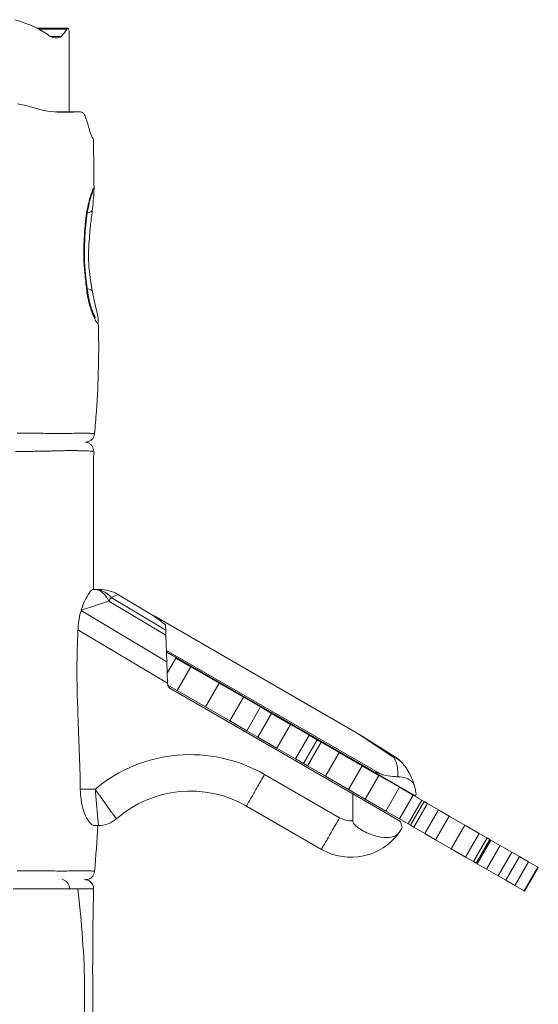
# Model space of a CAD drawing. Extents: x -48721 to -31920, y 17749 to 29629.
# Drawn here: x -42991 to -42630, y 24631 to 25317 of the extents above; entities that cross this region are included whole.
import ezdxf

# ---------------------------------------------------------------- set-up
doc = ezdxf.new("R2010")
doc.units = 0
doc.header["$MEASUREMENT"] = 0
doc.layers.add('外形線', color=7, linetype='CONTINUOUS', lineweight=18)

msp = doc.modelspace()

# ---------------------------------------------------------------- linework, layer by layer
at = {"layer": '外形線', "extrusion": (0, 1, 0)}
for p, q in [((-42978.78, 25310.556), (-42957.357, 25310.556)), ((-42977.798, 25310.049), (-42958.17, 25310.049)), ((-42956.533, 25252.304), (-42956.533, 25307.191)), ((-42969.645, 25304.927), (-42962.086, 25304.927)), ((-42966.001, 25252.304), (-42948.7, 25252.304)), ((-42965.986, 25252.303), (-42948.774, 25252.303)), ((-42963.956, 25252.232), (-42963.191, 25252.232)), ((-42940.014, 24919.748), (-42939.022, 24919.748)), ((-42939.022, 24919.748), (-42935.426, 24919.748)), ((-42922.402, 24916.156), (-42927.221, 24914.123)), ((-42928.805, 24911.468), (-42948.129, 24905.292)), ((-42928.805, 24911.468), (-42927.221, 24914.123)), ((-42928.805, 24911.468), (-42889.09, 24887.768)), ((-42889.219, 24891.446), (-42927.221, 24914.123)), ((-42920.946, 24915.297), (-42897.287, 24901.178)), ((-42888.447, 24869.348), (-42948.213, 24905.013)), ((-42897.318, 24901.266), (-42754.774, 24818.968)), ((-42897.318, 24901.266), (-42897.172, 24900.845)), ((-42950.394, 24891.63), (-42887.923, 24854.351)), ((-42889.219, 24891.446), (-42889.341, 24894.937)), ((-42889.219, 24891.446), (-42889.09, 24887.768)), ((-42888.447, 24869.348), (-42889.09, 24887.768)), ((-42888.723, 24877.24), (-42739.699, 24791.201)), ((-42888.693, 24876.388), (-42888.578, 24876.056)), ((-42743.742, 24792.435), (-42888.578, 24876.056)), ((-42888.447, 24869.348), (-42887.923, 24854.351)), ((-42888.171, 24861.435), (-42882.168, 24871.832)), ((-42882.168, 24871.832), (-42871.784, 24865.836)), ((-42881.309, 24849.339), (-42871.784, 24865.836)), ((-42852.073, 24854.456), (-42871.784, 24865.836)), ((-42887.923, 24854.351), (-42887.896, 24853.555)), ((-42861.598, 24837.958), (-42852.073, 24854.456)), ((-42835.03, 24844.616), (-42852.073, 24854.456)), ((-42887.849, 24853.114), (-42881.309, 24849.339)), ((-42886.31, 24850.917), (-42758.98, 24777.403)), ((-42861.598, 24837.958), (-42881.309, 24849.339)), ((-42844.555, 24828.119), (-42835.03, 24844.616)), ((-42823.307, 24837.848), (-42835.03, 24844.616)), ((-42844.555, 24828.119), (-42861.598, 24837.958)), ((-42832.832, 24821.35), (-42823.307, 24837.848)), ((-42825.074, 24816.871), (-42815.549, 24833.369)), ((-42815.549, 24833.369), (-42823.307, 24837.848)), ((-42815.549, 24833.369), (-42802.354, 24825.751)), ((-42832.832, 24821.35), (-42844.555, 24828.119)), ((-42825.074, 24816.871), (-42832.832, 24821.35)), ((-42811.879, 24809.253), (-42802.354, 24825.751)), ((-42802.354, 24825.751), (-42789.268, 24818.196)), ((-42825.074, 24816.871), (-42811.879, 24809.253)), ((-42798.793, 24801.698), (-42789.268, 24818.196)), ((-42793.272, 24798.51), (-42783.747, 24815.008)), ((-42790.554, 24796.941), (-42781.029, 24813.439)), ((-42789.268, 24818.196), (-42783.747, 24815.008)), ((-42781.029, 24813.439), (-42783.747, 24815.008)), ((-42768.319, 24806.101), (-42781.029, 24813.439)), ((-42730.206, 24802.516), (-42754.774, 24818.968)), ((-42754.189, 24818.616), (-42729.168, 24802.949)), ((-42811.879, 24809.253), (-42798.793, 24801.698)), ((-42777.844, 24789.603), (-42768.319, 24806.101)), ((-42752.451, 24796.939), (-42768.319, 24806.101)), ((-42798.793, 24801.698), (-42793.272, 24798.51)), ((-42790.554, 24796.941), (-42793.272, 24798.51)), ((-42777.844, 24789.603), (-42790.554, 24796.941)), ((-42761.976, 24780.442), (-42752.451, 24796.939)), ((-42752.451, 24796.939), (-42740.739, 24790.177)), ((-42743.742, 24792.435), (-42715.288, 24776.007)), ((-42768.113, 24760.679), (-42820.4, 24790.866)), ((-42761.976, 24780.442), (-42777.844, 24789.603)), ((-42750.264, 24773.679), (-42740.739, 24790.177)), ((-42740.739, 24790.177), (-42726.396, 24781.896)), ((-42938.406, 24780.715), (-42948.749, 24780.715)), ((-42761.976, 24780.442), (-42750.264, 24773.679)), ((-42735.921, 24765.399), (-42726.396, 24781.896)), ((-42726.396, 24781.896), (-42716.99, 24776.466)), ((-42758.98, 24758.586), (-42758.98, 24777.403)), ((-42725.606, 24758.134), (-42758.98, 24777.403)), ((-42750.264, 24773.679), (-42735.921, 24765.399)), ((-42726.515, 24759.968), (-42716.99, 24776.466)), ((-42720.412, 24756.444), (-42710.887, 24772.942)), ((-42718.731, 24755.474), (-42709.206, 24771.972)), ((-42716.99, 24776.466), (-42710.887, 24772.942)), ((-42715.288, 24776.007), (-42714.811, 24776.832)), ((-42710.887, 24772.942), (-42709.206, 24771.972)), ((-42706.855, 24770.615), (-42709.206, 24771.972)), ((-42833.07, 24768.852), (-42780.827, 24738.689)), ((-42735.921, 24765.399), (-42726.515, 24759.968)), ((-42716.38, 24754.117), (-42706.855, 24770.615)), ((-42708.645, 24749.651), (-42699.12, 24766.149)), ((-42699.12, 24766.149), (-42706.855, 24770.615)), ((-42691.72, 24761.876), (-42699.12, 24766.149)), ((-42726.515, 24759.968), (-42720.412, 24756.444)), ((-42724.444, 24753.797), (-42725.606, 24758.134)), ((-42701.245, 24745.378), (-42691.72, 24761.876)), ((-42691.72, 24761.876), (-42680.865, 24755.609)), ((-42938.98, 24755.315), (-42936.073, 24755.315)), ((-42720.412, 24756.444), (-42718.731, 24755.474)), ((-42716.38, 24754.117), (-42718.731, 24755.474)), ((-42708.645, 24749.651), (-42716.38, 24754.117)), ((-42690.39, 24739.111), (-42680.865, 24755.609)), ((-42680.865, 24755.609), (-42670.831, 24749.816)), ((-42701.245, 24745.378), (-42708.645, 24749.651)), ((-42701.245, 24745.378), (-42690.39, 24739.111)), ((-42680.356, 24733.318), (-42670.831, 24749.816)), ((-42674.89, 24730.162), (-42665.365, 24746.66)), ((-42673.01, 24729.077), (-42663.485, 24745.575)), ((-42672.258, 24728.643), (-42662.733, 24745.14)), ((-42670.831, 24749.816), (-42665.365, 24746.66)), ((-42666.154, 24747.116), (-42665.721, 24746.865)), ((-42665.365, 24746.66), (-42663.485, 24745.575)), ((-42656.174, 24741.354), (-42662.733, 24745.14)), ((-42690.39, 24739.111), (-42680.356, 24733.318)), ((-42665.699, 24724.856), (-42656.174, 24741.354)), ((-42656.174, 24741.354), (-42648.25, 24736.779)), ((-42680.356, 24733.318), (-42674.89, 24730.162)), ((-42675.679, 24730.618), (-42675.246, 24730.368)), ((-42657.775, 24720.281), (-42648.25, 24736.779)), ((-42652.299, 24717.119), (-42642.774, 24733.617)), ((-42648.25, 24736.779), (-42642.774, 24733.617)), ((-42636.444, 24729.963), (-42642.774, 24733.617)), ((-42674.89, 24730.162), (-42673.01, 24729.077)), ((-42665.699, 24724.856), (-42672.258, 24728.643)), ((-42665.699, 24724.856), (-42657.775, 24720.281)), ((-42645.969, 24713.465), (-42636.444, 24729.963)), ((-42639.634, 24709.807), (-42630.109, 24726.305)), ((-42639.227, 24709.572), (-42629.702, 24726.07)), ((-42636.444, 24729.963), (-42630.109, 24726.305)), ((-42630.109, 24726.305), (-42629.702, 24726.07)), ((-42657.775, 24720.281), (-42652.299, 24717.119)), ((-42645.969, 24713.465), (-42652.299, 24717.119)), ((-42645.969, 24713.465), (-42639.634, 24709.807)), ((-42639.634, 24709.807), (-42639.227, 24709.572))]:
    msp.add_line(p, q, dxfattribs=at)
at = {"layer": '外形線'}
for centre, radius, start, end in [((-42884.723, 24853.666), 3.175, 182, 240), ((-42764.299, 24802.47), 19.05, 57.947166, 60), ((-42872.094, 24700.823), 103.827, 60.139954, 129.693263), ((-42936.073, 24774.365), 19.05, 270, 311.022021), ((-42760.171, 24774.367), 41.226, 239.931809, 324.49661)]:
    msp.add_arc(centre, radius, start, end, dxfattribs=at)
at = {"layer": '外形線', "extrusion": (1e-16, 0, -1)}
for centre, radius, start, end in [((42739.278, 24786.803), 19.05, 122.052834, 137.236101), ((42872.094, 24700.823), 78.427, 48.977979, 119.840542), ((42760.171, 24774.367), 15.826, 265.684604, 300.122912)]:
    msp.add_arc(centre, radius, start, end, dxfattribs=at)
at = {"layer": '外形線'}
for centre, major_axis, ratio, start_param, end_param in [((-43028.263, 25282.946), (71.73, 0), 0.5316958, 0.6142514, 1.0792887), ((-42939.022, 24894.348), (0, 25.4), 0.7402823, -0.6784535, 0), ((-42961.458, 24711.247), (0, 6.351), 0.8097904, 4.7024634, 6.2831853)]:
    msp.add_ellipse(centre, major_axis=major_axis, ratio=ratio, start_param=start_param, end_param=end_param, dxfattribs=at)
at = {"layer": '外形線', "extrusion": (1e-16, 0, -1)}
for centre, major_axis, ratio, start_param, end_param in [((-43028.263, 25316.326), (71.73, 0), 0.4119193, 0.2140568, 0.3960582), ((-42946.582, 25197.423), (-5.944, 2.237), 0.9011927, 2.7513587, 3.1415902), ((-42946.582, 25185.318), (-6.312, 0.696), 0.5827102, 3.1415964, 4.2190115), ((-42946.578, 25185.323), (-6.303, 0.701), 0.5841379, 4.2912718, 4.2912881), ((-42946.582, 25125.957), (-6.241, -1.175), 0.4597037, 2.1028448, 3.1415925), ((-42946.609, 25126.027), (-6.272, -1.085), 0.4596643, 3.1348122, 3.1348182), ((-42946.582, 25112.306), (5.982, 2.131), 0.6391609, 0.000012, 0.4571445), ((-42939.022, 24894.348), (0, 25.4), 0.5444605, 0, 0.8311826), ((-42739.278, 24786.803), (10.11, 16.146), 0.1112398, -0.3117185, 0), ((-42739.278, 24786.803), (13.986, 12.935), 0.6794043, -0.428361, 0)]:
    msp.add_ellipse(centre, major_axis=major_axis, ratio=ratio, start_param=start_param, end_param=end_param, dxfattribs=at)
at = {"layer": '外形線'}
for points, knots in [([(-42956.657, 25309.385), (-42956.785, 25310.176), (-42957.028, 25310.556), (-42957.578, 25310.556), (-42957.852, 25310.391), (-42958.17, 25310.049)], [0.88906571, 0.88906571, 0.88906571, 0.88906571, 1.14642918, 1.14642918, 1.31876422, 1.31876422, 1.31876422, 1.31876422]), ([(-42962.086, 25304.927), (-42963.057, 25304.239), (-42964.192, 25303.936), (-42966.641, 25303.936), (-42968.087, 25304.273), (-42969.645, 25304.927)], [1.18744512, 1.18744512, 1.18744512, 1.18744512, 1.47873793, 1.47873793, 1.78875888, 1.78875888, 1.78875888, 1.78875888]), ([(-42948.774, 25252.303), (-42950.577, 25252.289), (-42952.703, 25252.275), (-42957.753, 25252.25), (-42960.317, 25252.241), (-42963.191, 25252.232)], [-0.96486644, -0.96486644, -0.96486644, -0.96486644, -0.52919766, -0.52919766, -0.08086732, -0.08086732, -0.08086732, -0.08086732]), ([(-42945.454, 25249.6), (-42945.829, 25250.45), (-42946.274, 25251.105), (-42947.375, 25252.078), (-42948.044, 25252.321), (-42948.774, 25252.303)], [-0.36836749, -0.36836749, -0.36836749, -0.36836749, -0.19837244, -0.19837244, -0.00178531, -0.00178531, -0.00178531, -0.00178531]), ([(-42942.676, 25240.783), (-42943.057, 25242.251), (-42943.474, 25243.72), (-42944.39, 25246.65), (-42944.897, 25248.131), (-42945.454, 25249.6)], [-0.582447, -0.582447, -0.582447, -0.582447, -0.31989069, -0.31989069, -0.05160254, -0.05160254, -0.05160254, -0.05160254]), ([(-42939.916, 25233.613), (-42940.178, 25233.963), (-42940.581, 25234.758), (-42941.553, 25237.178), (-42942.116, 25238.803), (-42942.676, 25240.783)], [-0.74180492, -0.74180492, -0.74180492, -0.74180492, -0.37303819, -0.37303819, 0, 0, 0, 0]), ([(-42940.318, 25197.392), (-42940.207, 25197.67), (-42940.102, 25197.922), (-42939.909, 25198.365), (-42939.822, 25198.554), (-42939.664, 25198.866), (-42939.594, 25198.988), (-42939.502, 25199.117), (-42939.474, 25199.151), (-42939.421, 25199.199), (-42939.397, 25199.213), (-42939.289, 25199.235), (-42939.24, 25199.091), (-42939.219, 25198.715), (-42939.217, 25198.645), (-42939.216, 25198.569)], [0.089538208, 0.089538208, 0.089538208, 0.089538208, 0.091691154, 0.091691154, 0.0938441, 0.0938441, 0.095997046, 0.095997046, 0.097073519, 0.097073519, 0.098149992, 0.098149992, 0.102455885, 0.102455885, 0.103318614, 0.103318614, 0.103318614, 0.103318614]), ([(-42939.216, 25198.569), (-42939.199, 25197.228), (-42939.316, 25195.833), (-42939.612, 25191.744), (-42939.817, 25189.128), (-42940.136, 25185.872), (-42940.2, 25185.247), (-42940.269, 25184.622)], [0, 0, 0, 0, 0.8297902, 0.8297902, 1.7976366, 1.7976366, 2.0260834, 2.0260834, 2.0260834, 2.0260834]), ([(-42940.638, 25195.186), (-42940.848, 25194.629), (-42941.124, 25193.827), (-42941.779, 25191.732), (-42942.175, 25190.342), (-42943.053, 25186.775), (-42943.527, 25184.427), (-42944.346, 25179.234), (-42944.683, 25176.335), (-42945.411, 25168.361), (-42945.71, 25163.195), (-42945.882, 25155.547), (-42945.896, 25153.076), (-42945.648, 25143.113), (-42944.79, 25135.625), (-42943.449, 25125.886), (-42943.023, 25123.408), (-42941.95, 25118.659), (-42941.282, 25116.352), (-42940.599, 25114.437)], [0, 0, 0, 0, 0.5031487, 0.5031487, 1.1256017, 1.1256017, 1.944919, 1.944919, 2.8500759, 2.8500759, 4.4174289, 4.4174289, 5.1590085, 5.1590085, 7.4075389, 7.4075389, 8.1902168, 8.1902168, 9.0306507, 9.0306507, 9.0306507, 9.0306507]), ([(-42940.339, 25195.931), (-42940.339, 25195.931), (-42940.342, 25195.925), (-42940.365, 25195.872), (-42940.41, 25195.768), (-42940.515, 25195.507), (-42940.574, 25195.357), (-42940.638, 25195.186)], [0.69093414, 0.69093414, 0.69093414, 0.69093414, 0.73902291, 0.73902291, 0.90890824, 0.90890824, 1.05782428, 1.05782428, 1.05782428, 1.05782428]), ([(-42940.269, 25184.622), (-42940.654, 25181.128), (-42941.251, 25177.814), (-42941.929, 25170.698), (-42942.195, 25167.339), (-42942.813, 25159.662), (-42943.135, 25155.168), (-42942.994, 25145.398), (-42942.362, 25140.18), (-42941.27, 25132.458), (-42940.826, 25129.713), (-42940.341, 25127.131)], [0.0000159, 0.0000159, 0.0000159, 0.0000159, 1.2750555, 1.2750555, 2.3197564, 2.3197564, 3.6748289, 3.6748289, 5.2511487, 5.2511487, 6.1465828, 6.1465828, 6.1465828, 6.1465828]), ([(-42940.341, 25127.131), (-42939.443, 25122.361), (-42938.4, 25118.159), (-42936.869, 25111.244), (-42936.303, 25108.543), (-42936.221, 25105.983)], [0, 0, 0, 0, 1.6516102, 1.6516102, 3.0549843, 3.0549843, 3.0549843, 3.0549843]), ([(-42940.599, 25114.437), (-42940.208, 25113.337), (-42939.811, 25112.318), (-42939.117, 25110.69), (-42938.808, 25110.03), (-42938.416, 25109.276), (-42938.287, 25109.057), (-42938.24, 25108.985), (-42938.236, 25108.979), (-42938.236, 25108.979)], [0.0000066, 0.0000066, 0.0000066, 0.0000066, 0.4739656, 0.4739656, 0.8824456, 0.8824456, 1.1420543, 1.1420543, 1.1845291, 1.1845291, 1.1845291, 1.1845291]), ([(-42936.221, 25105.983), (-42935.565, 25085.277), (-42936.124, 25064.489), (-42937.953, 25038.594), (-42938.373, 25033.372), (-42938.83, 25028.161)], [0, 0, 0, 0, 6.218209, 6.218209, 7.7905695, 7.7905695, 7.7905695, 7.7905695]), ([(-42986.221, 25028.562), (-42985.934, 25028.559), (-42985.647, 25028.557), (-42985.362, 25028.555), (-42984.36, 25028.547), (-42983.371, 25028.539), (-42982.395, 25028.531)], [0.2984934984, 0.2984934984, 0.2984934984, 0.2984934984, 0.2994676974, 0.2994676974, 0.2994676974, 0.3028906051, 0.3028906051, 0.3028906051, 0.3028906051]), ([(-42982.395, 25028.531), (-42980.937, 25028.519), (-42979.508, 25028.507), (-42978.109, 25028.495), (-42975.773, 25028.476), (-42973.518, 25028.458), (-42971.345, 25028.442)], [0.302890605, 0.302890605, 0.302890605, 0.302890605, 0.308005571, 0.308005571, 0.308005571, 0.316543445, 0.316543445, 0.316543445, 0.316543445]), ([(-42971.345, 25028.442), (-42969.172, 25028.426), (-42967.081, 25028.412), (-42965.076, 25028.404), (-42964.574, 25028.402), (-42964.078, 25028.401), (-42963.587, 25028.399)], [0.316543445, 0.316543445, 0.316543445, 0.316543445, 0.325081318, 0.325081318, 0.325081318, 0.327215786, 0.327215786, 0.327215786, 0.327215786]), ([(-42959.358, 25028.4), (-42958.576, 25028.402), (-42957.817, 25028.407), (-42957.081, 25028.415), (-42956.135, 25028.424), (-42955.227, 25028.437), (-42954.357, 25028.452), (-42953.617, 25028.465), (-42952.904, 25028.48), (-42952.217, 25028.494)], [0.333619192, 0.333619192, 0.333619192, 0.333619192, 0.337352326, 0.337352326, 0.337352326, 0.342157065, 0.342157065, 0.342157065, 0.346244764, 0.346244764, 0.346244764, 0.346244764]), ([(-42938.83, 25028.161), (-42938.89, 25027.477), (-42939.064, 25026.795), (-42939.616, 25025.537), (-42940.001, 25024.944), (-42940.928, 25023.928), (-42941.483, 25023.49), (-42942.687, 25022.824), (-42943.353, 25022.588), (-42944.365, 25022.405), (-42944.707, 25022.372), (-42945.069, 25022.366), (-42945.09, 25022.365), (-42945.116, 25022.365), (-42945.119, 25022.365), (-42945.123, 25022.365)], [0, 0, 0, 0, 0.2057726, 0.2057726, 0.41222788, 0.41222788, 0.61865846, 0.61865846, 0.82508988, 0.82508988, 0.92730496, 0.92730496, 0.93375801, 0.93375801, 0.93488101, 0.93488101, 0.93488101, 0.93488101]), ([(-42945.123, 25022.365), (-42945.055, 25022.358), (-42944.988, 25022.35), (-42944.645, 25022.304), (-42944.371, 25022.249), (-42943.438, 25021.995), (-42942.796, 25021.702), (-42941.654, 25020.934), (-42941.139, 25020.45), (-42940.304, 25019.358), (-42939.972, 25018.735), (-42939.525, 25017.413), (-42939.41, 25016.694), (-42939.417, 25015.986)], [0.06448554, 0.06448554, 0.06448554, 0.06448554, 0.08492491, 0.08492491, 0.16835064, 0.16835064, 0.37476597, 0.37476597, 0.58117767, 0.58117767, 0.78736401, 0.78736401, 0.99980331, 0.99980331, 0.99980331, 0.99980331]), ([(-42958.189, 25016.409), (-42958.837, 25016.403), (-42959.5, 25016.395), (-42960.179, 25016.384), (-42960.937, 25016.372), (-42961.715, 25016.357), (-42962.513, 25016.338)], [0.2005554803, 0.2005554803, 0.2005554803, 0.2005554803, 0.2037250747, 0.2037250747, 0.2037250747, 0.2072695941, 0.2072695941, 0.2072695941, 0.2072695941]), ([(-42940.839, 25016.083), (-42941.085, 25016.095), (-42941.366, 25016.108), (-42941.678, 25016.121), (-42942.303, 25016.148), (-42943.051, 25016.176), (-42943.922, 25016.205)], [0.157224681, 0.157224681, 0.157224681, 0.157224681, 0.16145199, 0.16145199, 0.16145199, 0.169906607, 0.169906607, 0.169906607, 0.169906607]), ([(-42940.014, 24919.748), (-42940.565, 24919.748), (-42941.533, 24918.743), (-42943.502, 24915.918), (-42944.541, 24914.15), (-42946.473, 24910.03), (-42947.364, 24907.813), (-42948.129, 24905.292)], [0, 0, 0, 0, 0.6165875, 0.6165875, 1.1302457, 1.1302457, 1.5616614, 1.5616614, 1.5616614, 1.5616614]), ([(-42922.514, 24916.222), (-42924.479, 24917.382), (-42926.591, 24918.272), (-42930.938, 24919.447), (-42933.148, 24919.743), (-42935.388, 24919.748), (-42935.407, 24919.748), (-42935.426, 24919.748)], [0, 0, 0, 0, 0.26956376, 0.26956376, 0.53193296, 0.53193296, 0.5341659, 0.5341659, 0.5341659, 0.5341659]), ([(-42922.402, 24916.156), (-42922.426, 24916.17), (-42922.449, 24916.184), (-42922.487, 24916.206), (-42922.5, 24916.214), (-42922.514, 24916.222)], [0, 0, 0, 0, 0.0032955788, 0.0032955788, 0.005152661, 0.005152661, 0.005152661, 0.005152661]), ([(-42948.213, 24905.013), (-42948.408, 24904.365), (-42948.594, 24903.693), (-42949.466, 24900.237), (-42949.961, 24897.239), (-42950.3, 24893.308), (-42950.355, 24892.47), (-42950.394, 24891.63)], [0.26478308, 0.26478308, 0.26478308, 0.26478308, 0.35682874, 0.35682874, 0.72387726, 0.72387726, 0.82289937, 0.82289937, 0.82289937, 0.82289937]), ([(-42897.172, 24900.845), (-42897.164, 24900.839), (-42897.155, 24900.833), (-42896.108, 24900.094), (-42895.007, 24899.3), (-42892.716, 24897.633), (-42891.527, 24896.759), (-42889.991, 24895.625), (-42889.674, 24895.391), (-42889.356, 24895.156)], [2.33310563, 2.33310563, 2.33310563, 2.33310563, 2.33460836, 2.33460836, 2.52279077, 2.52279077, 2.71097318, 2.71097318, 2.75936529, 2.75936529, 2.75936529, 2.75936529]), ([(-42950.394, 24891.63), (-42951.299, 24872.338), (-42951.391, 24858.74), (-42949.792, 24814.855), (-42949.02, 24800.071), (-42948.749, 24780.715)], [0.6359493, 0.6359493, 0.6359493, 0.6359493, 3.3560524, 3.3560524, 5.0687328, 5.0687328, 5.0687328, 5.0687328]), ([(-42730.206, 24802.516), (-42729.802, 24801.818), (-42729.443, 24801.071), (-42728.709, 24799.216), (-42728.366, 24798.067), (-42727.757, 24795.161), (-42727.553, 24793.333), (-42727.507, 24790.664), (-42727.515, 24789.979), (-42727.542, 24789.273)], [1.71375951, 1.71375951, 1.71375951, 1.71375951, 1.83153925, 1.83153925, 1.98665378, 1.98665378, 2.19188531, 2.19188531, 2.26020826, 2.26020826, 2.26020826, 2.26020826]), ([(-42715.907, 24782.672), (-42716.105, 24783.419), (-42716.323, 24784.152), (-42717.373, 24787.365), (-42718.407, 24789.706), (-42720.526, 24793.534), (-42721.536, 24795.086), (-42723.467, 24797.66), (-42724.352, 24798.721), (-42725.292, 24799.738)], [-2.2512806, -2.2512806, -2.2512806, -2.2512806, -2.19188531, -2.19188531, -1.98665378, -1.98665378, -1.83153925, -1.83153925, -1.71375951, -1.71375951, -1.71375951, -1.71375951]), ([(-42739.699, 24791.201), (-42739.985, 24791.301), (-42740.267, 24791.398), (-42740.934, 24791.624), (-42741.367, 24791.767), (-42742.236, 24792.047), (-42742.672, 24792.186), (-42743.159, 24792.33), (-42743.255, 24792.358), (-42743.448, 24792.41), (-42743.544, 24792.436), (-42743.661, 24792.451), (-42743.693, 24792.455), (-42743.723, 24792.448), (-42743.728, 24792.446), (-42743.736, 24792.441), (-42743.739, 24792.438), (-42743.742, 24792.435)], [0.40182527, 0.40182527, 0.40182527, 0.40182527, 0.43635371, 0.43635371, 0.48553385, 0.48553385, 0.53471399, 0.53471399, 0.54546858, 0.54546858, 0.55622318, 0.55622318, 0.55940255, 0.55940255, 0.55994632, 0.55994632, 0.56044251, 0.56044251, 0.56044251, 0.56044251]), ([(-42833.07, 24768.852), (-42833.068, 24768.851), (-42832.737, 24769.423), (-42831.466, 24771.628), (-42830.527, 24773.26), (-42828.183, 24777.335), (-42826.778, 24779.778), (-42823.715, 24785.103), (-42822.058, 24787.984), (-42820.4, 24790.866)], [0, 0, 0, 0, 0.3926991, 0.3926991, 0.7853982, 0.7853982, 1.1780973, 1.1780973, 1.5707964, 1.5707964, 1.5707964, 1.5707964]), ([(-42727.542, 24789.273), (-42728.664, 24789.295), (-42729.807, 24789.347), (-42733.173, 24789.624), (-42735.421, 24789.964), (-42738.312, 24790.742), (-42739.01, 24790.957), (-42739.699, 24791.201)], [7.81842562, 7.81842562, 7.81842562, 7.81842562, 7.95870012, 7.95870012, 8.22875313, 8.22875313, 8.31573152, 8.31573152, 8.31573152, 8.31573152]), ([(-42727.542, 24789.273), (-42725.379, 24789.231), (-42723.373, 24788.846), (-42720.124, 24787.631), (-42718.845, 24786.862), (-42716.894, 24784.995), (-42716.235, 24783.91), (-42715.907, 24782.672)], [0, 0, 0, 0, 0.28380662, 0.28380662, 0.53590807, 0.53590807, 0.78775359, 0.78775359, 0.78775359, 0.78775359]), ([(-42948.749, 24780.715), (-42948.714, 24778.241), (-42948.525, 24775.778), (-42947.792, 24770.593), (-42947.2, 24767.968), (-42945.639, 24763.042), (-42944.641, 24760.857), (-42942.382, 24757.32), (-42941.128, 24756.081), (-42939.659, 24755.402), (-42939.307, 24755.315), (-42938.98, 24755.315)], [2.0536438, 2.0536438, 2.0536438, 2.0536438, 2.3809402, 2.3809402, 2.7676123, 2.7676123, 3.1976801, 3.1976801, 3.6701292, 3.6701292, 3.8294832, 3.8294832, 3.8294832, 3.8294832]), ([(-42938.406, 24780.715), (-42938.066, 24776.954), (-42937.722, 24773.175), (-42937.186, 24767.322), (-42936.975, 24765.027), (-42936.792, 24763.049)], [-0.00075944, -0.00075944, -0.00075944, -0.00075944, 0.11732848, 0.11732848, 0.20104216, 0.20104216, 0.20104216, 0.20104216]), ([(-42928.168, 24766.239), (-42929.335, 24767.844), (-42930.682, 24769.712), (-42934.088, 24774.497), (-42936.264, 24777.604), (-42938.406, 24780.715)], [-0.20104216, -0.20104216, -0.20104216, -0.20104216, -0.11732848, -0.11732848, 0.00075944, 0.00075944, 0.00075944, 0.00075944]), ([(-42715.907, 24782.672), (-42715.75, 24782.078), (-42715.614, 24781.511), (-42715.225, 24779.737), (-42715.057, 24778.69), (-42714.852, 24777.234), (-42714.811, 24776.832), (-42714.811, 24776.832)], [3.62078382, 3.62078382, 3.62078382, 3.62078382, 3.73611374, 3.73611374, 4.00626984, 4.00626984, 4.27642593, 4.27642593, 4.27642593, 4.27642593]), ([(-42923.569, 24759.993), (-42923.569, 24759.993), (-42923.65, 24760.101), (-42924.102, 24760.708), (-42924.649, 24761.443), (-42926.157, 24763.485), (-42927.092, 24764.759), (-42928.168, 24766.239)], [-0.40284376, -0.40284376, -0.40284376, -0.40284376, -0.35845498, -0.35845498, -0.27823592, -0.27823592, -0.20104216, -0.20104216, -0.20104216, -0.20104216]), ([(-42936.792, 24763.049), (-42936.623, 24761.225), (-42936.477, 24759.649), (-42936.241, 24757.118), (-42936.156, 24756.205), (-42936.085, 24755.45), (-42936.073, 24755.315), (-42936.073, 24755.315)], [0.20104216, 0.20104216, 0.20104216, 0.20104216, 0.27823592, 0.27823592, 0.35845498, 0.35845498, 0.40284376, 0.40284376, 0.40284376, 0.40284376]), ([(-42780.827, 24738.689), (-42780.825, 24738.689), (-42780.494, 24739.26), (-42779.219, 24741.463), (-42778.277, 24743.093), (-42775.924, 24747.164), (-42774.514, 24749.603), (-42771.44, 24754.922), (-42769.777, 24757.8), (-42768.113, 24760.679)], [0, 0, 0, 0, 0.3926991, 0.3926991, 0.7853982, 0.7853982, 1.1780973, 1.1780973, 1.5707964, 1.5707964, 1.5707964, 1.5707964]), ([(-42726.61, 24750.425), (-42727.252, 24749.525), (-42728.056, 24748.802), (-42730.702, 24747.301), (-42732.836, 24746.861), (-42737.962, 24746.893), (-42740.91, 24747.385), (-42747.598, 24749.414), (-42750.959, 24750.972), (-42754.774, 24753.37), (-42755.775, 24754.103), (-42757.286, 24755.423), (-42758.038, 24756.182), (-42758.731, 24757.378), (-42758.863, 24757.732), (-42758.963, 24758.235), (-42758.98, 24758.41), (-42758.98, 24758.586)], [0.5313657, 0.5313657, 0.5313657, 0.5313657, 0.7811952, 0.7811952, 1.206767, 1.206767, 1.6416944, 1.6416944, 2.1393959, 2.1393959, 2.3552669, 2.3552669, 2.5387182, 2.5387182, 2.6281153, 2.6281153, 2.6755403, 2.6755403, 2.6755403, 2.6755403]), ([(-42724.444, 24753.797), (-42724.563, 24753.59), (-42724.785, 24753.207), (-42725.475, 24752.091), (-42725.981, 24751.306), (-42726.61, 24750.425)], [5.75585006, 5.75585006, 5.75585006, 5.75585006, 5.95508822, 5.95508822, 6.1917917, 6.1917917, 6.1917917, 6.1917917]), ([(-42986.221, 24723.762), (-42985.934, 24723.759), (-42985.647, 24723.757), (-42985.362, 24723.755), (-42984.36, 24723.747), (-42983.371, 24723.739), (-42982.395, 24723.731)], [0.2984934984, 0.2984934984, 0.2984934984, 0.2984934984, 0.2994676974, 0.2994676974, 0.2994676974, 0.3028906051, 0.3028906051, 0.3028906051, 0.3028906051]), ([(-42982.395, 24723.731), (-42980.937, 24723.719), (-42979.508, 24723.707), (-42978.109, 24723.695), (-42975.773, 24723.676), (-42973.518, 24723.658), (-42971.345, 24723.642)], [0.302890605, 0.302890605, 0.302890605, 0.302890605, 0.308005571, 0.308005571, 0.308005571, 0.316543445, 0.316543445, 0.316543445, 0.316543445]), ([(-42971.345, 24723.642), (-42969.172, 24723.626), (-42967.081, 24723.612), (-42965.076, 24723.604), (-42964.574, 24723.602), (-42964.078, 24723.601), (-42963.587, 24723.599), (-42963.097, 24723.598), (-42962.611, 24723.597), (-42962.133, 24723.597)], [0.316543445, 0.316543445, 0.316543445, 0.316543445, 0.325081318, 0.325081318, 0.325081318, 0.327215786, 0.327215786, 0.327215786, 0.329350255, 0.329350255, 0.329350255, 0.329350255]), ([(-42959.358, 24723.6), (-42958.576, 24723.602), (-42957.817, 24723.607), (-42957.081, 24723.615), (-42956.135, 24723.624), (-42955.227, 24723.637), (-42954.357, 24723.652)], [0.3336191917, 0.3336191917, 0.3336191917, 0.3336191917, 0.3373523257, 0.3373523257, 0.3373523257, 0.3421570652, 0.3421570652, 0.3421570652, 0.3421570652]), ([(-42945.853, 24717.598), (-42945.575, 24717.598), (-42945.294, 24717.579), (-42944.175, 24717.431), (-42943.339, 24717.141), (-42941.878, 24716.272), (-42941.223, 24715.677), (-42940.222, 24714.303), (-42939.854, 24713.498), (-42939.546, 24712.159), (-42939.492, 24711.629), (-42939.504, 24711.104)], [0, 0, 0, 0, 0.0837989, 0.0837989, 0.3387907, 0.3387907, 0.5937827, 0.5937827, 0.8487746, 0.8487746, 1.0061907, 1.0061907, 1.0061907, 1.0061907]), ([(-42938.83, 24723.361), (-42938.89, 24722.677), (-42939.064, 24721.995), (-42939.616, 24720.737), (-42940.001, 24720.144), (-42940.928, 24719.128), (-42941.483, 24718.69), (-42942.687, 24718.024), (-42943.353, 24717.788), (-42944.365, 24717.605), (-42944.707, 24717.572), (-42945.069, 24717.566), (-42945.09, 24717.565), (-42945.12, 24717.565), (-42945.128, 24717.565), (-42945.14, 24717.565), (-42945.145, 24717.565), (-42945.151, 24717.565), (-42945.153, 24717.565), (-42945.155, 24717.565), (-42945.156, 24717.565), (-42945.156, 24717.565), (-42945.156, 24717.565), (-42945.156, 24717.565)], [0, 0, 0, 0, 0.2057726, 0.2057726, 0.41222788, 0.41222788, 0.61865846, 0.61865846, 0.82508988, 0.82508988, 0.92730496, 0.92730496, 0.93375801, 0.93375801, 0.93617788, 0.93617788, 0.93744763, 0.93744763, 0.93808251, 0.93808251, 0.93816187, 0.93816187, 0.93820155, 0.93820155, 0.93820155, 0.93820155]), ([(-42984.309, 24711.149), (-42984.738, 24711.15), (-42985.169, 24711.151), (-42985.601, 24711.151), (-42986.401, 24711.152), (-42987.205, 24711.153), (-42988.014, 24711.154), (-42988.501, 24711.155), (-42988.989, 24711.155), (-42989.479, 24711.156)], [0.3287677053, 0.3287677053, 0.3287677053, 0.3287677053, 0.3302527296, 0.3302527296, 0.3302527296, 0.3329987337, 0.3329987337, 0.3329987337, 0.3346504522, 0.3346504522, 0.3346504522, 0.3346504522]), ([(-42973.83, 24711.142), (-42974.09, 24711.142), (-42974.352, 24711.142), (-42974.614, 24711.142), (-42976.575, 24711.142), (-42978.6, 24711.143), (-42980.691, 24711.145)], [0.3160746201, 0.3160746201, 0.3160746201, 0.3160746201, 0.3170727606, 0.3170727606, 0.3170727606, 0.3245366769, 0.3245366769, 0.3245366769, 0.3245366769]), ([(-42947.05, 24594.13), (-42946.532, 24609.889), (-42944.524, 24649.264), (-42947.868, 24688.055), (-42950.513, 24711.17)], [0.59474428, 0.59474428, 0.59474428, 0.59474428, 0.74878084, 0.97867797, 0.97867797, 0.97867797, 0.97867797]), ([(-42940.86, 24711.091), (-42940.98, 24711.093), (-42941.109, 24711.095), (-42941.245, 24711.097), (-42941.382, 24711.098), (-42941.526, 24711.1), (-42941.679, 24711.102)], [0.2502254683, 0.2502254683, 0.2502254683, 0.2502254683, 0.2523391226, 0.2523391226, 0.2523391226, 0.2544527768, 0.2544527768, 0.2544527768, 0.2544527768]), ([(-42939.504, 24711.104), (-42940.254, 24677.887), (-42940.377, 24644.528), (-42939.592, 24602.469), (-42939.477, 24593.729), (-42939.388, 24584.986)], [0, 0, 0, 0, 10.0073066, 10.0073066, 12.6269916, 12.6269916, 12.6269916, 12.6269916])]:
    msp.add_open_spline(points, degree=3, knots=knots, dxfattribs=at)
for points in [[(-42956.533, 25307.191), (-42956.533, 25307.989), (-42956.574, 25308.721), (-42956.657, 25309.385)], [(-42983.368, 25255.963), (-42986.341, 25256.647), (-42989.399, 25257.292), (-42992.502, 25257.885)], [(-42963.191, 25252.232), (-42967.164, 25252.19), (-42974.071, 25252.838), (-42983.368, 25255.963)], [(-42939.554, 25232.703), (-42939.555, 25232.931), (-42939.672, 25233.234), (-42939.916, 25233.613)], [(-42939.553, 25232.703), (-42939.475, 25221.328), (-42939.365, 25209.963), (-42939.216, 25198.569)], [(-42940.842, 25196.002), (-42940.657, 25196.519), (-42940.481, 25196.984), (-42940.318, 25197.392)], [(-42943.088, 25188.334), (-42942.936, 25188.982), (-42942.781, 25189.607), (-42942.623, 25190.21)], [(-42942.623, 25190.21), (-42942.588, 25190.342), (-42942.554, 25190.473), (-42942.519, 25190.603)], [(-42942.519, 25190.603), (-42942.355, 25191.216), (-42942.188, 25191.805), (-42942.022, 25192.369)], [(-42942.022, 25192.369), (-42941.992, 25192.47), (-42941.963, 25192.57), (-42941.933, 25192.669)], [(-42941.933, 25192.669), (-42941.861, 25192.909), (-42941.789, 25193.145), (-42941.718, 25193.375)], [(-42941.718, 25193.375), (-42941.692, 25193.459), (-42941.666, 25193.542), (-42941.64, 25193.624)], [(-42941.64, 25193.624), (-42941.565, 25193.862), (-42941.491, 25194.094), (-42941.417, 25194.319)], [(-42941.417, 25194.319), (-42941.396, 25194.384), (-42941.375, 25194.449), (-42941.353, 25194.514)], [(-42941.353, 25194.514), (-42941.177, 25195.049), (-42941.006, 25195.546), (-42940.842, 25196.002)], [(-42944.535, 25180.617), (-42944.297, 25182.242), (-42944.029, 25183.825), (-42943.73, 25185.351)], [(-42943.73, 25185.351), (-42943.695, 25185.526), (-42943.66, 25185.701), (-42943.625, 25185.875)], [(-42943.625, 25185.875), (-42943.574, 25186.125), (-42943.523, 25186.374), (-42943.47, 25186.622)], [(-42943.47, 25186.622), (-42943.381, 25187.042), (-42943.29, 25187.457), (-42943.197, 25187.863)], [(-42943.197, 25187.863), (-42943.161, 25188.021), (-42943.125, 25188.178), (-42943.088, 25188.334)], [(-42945.228, 25175.043), (-42945.148, 25175.803), (-42945.064, 25176.559), (-42944.974, 25177.308)], [(-42944.974, 25177.308), (-42944.863, 25178.235), (-42944.744, 25179.152), (-42944.616, 25180.056)], [(-42944.616, 25180.056), (-42944.589, 25180.244), (-42944.563, 25180.431), (-42944.535, 25180.617)], [(-42945.773, 25168.865), (-42945.762, 25169.018), (-42945.75, 25169.171), (-42945.739, 25169.324)], [(-42945.739, 25169.324), (-42945.679, 25170.115), (-42945.614, 25170.904), (-42945.546, 25171.693)], [(-42945.546, 25171.693), (-42945.465, 25172.634), (-42945.377, 25173.574), (-42945.282, 25174.512)], [(-42945.282, 25174.512), (-42945.264, 25174.689), (-42945.246, 25174.866), (-42945.228, 25175.043)], [(-42946.321, 25157.771), (-42946.279, 25159.58), (-42946.212, 25161.383), (-42946.123, 25163.18)], [(-42946.123, 25163.18), (-42946.117, 25163.309), (-42946.111, 25163.438), (-42946.104, 25163.566)], [(-42946.104, 25163.566), (-42946.014, 25165.338), (-42945.904, 25167.104), (-42945.773, 25168.865)], [(-42946.358, 25151.928), (-42946.382, 25153.78), (-42946.367, 25155.622), (-42946.328, 25157.457)], [(-42946.328, 25157.457), (-42946.326, 25157.562), (-42946.323, 25157.666), (-42946.321, 25157.771)], [(-42945.862, 25154.913), (-42945.855, 25155.434), (-42945.846, 25155.957), (-42945.835, 25156.476)], [(-42945.835, 25156.476), (-42945.827, 25156.876), (-42945.819, 25157.275), (-42945.81, 25157.674)], [(-42945.81, 25157.674), (-42945.796, 25158.278), (-42945.782, 25158.877), (-42945.766, 25159.474)], [(-42945.766, 25159.474), (-42945.754, 25159.95), (-42945.741, 25160.424), (-42945.729, 25160.897)], [(-42945.729, 25160.897), (-42945.716, 25161.343), (-42945.704, 25161.787), (-42945.692, 25162.229)], [(-42946.355, 25151.686), (-42946.356, 25151.767), (-42946.357, 25151.847), (-42946.358, 25151.928)], [(-42946.284, 25148.98), (-42946.319, 25149.886), (-42946.341, 25150.787), (-42946.355, 25151.686)], [(-42946.276, 25148.775), (-42946.279, 25148.844), (-42946.281, 25148.912), (-42946.284, 25148.98)], [(-42946.205, 25147.311), (-42946.233, 25147.8), (-42946.256, 25148.288), (-42946.276, 25148.775)], [(-42945.875, 25153.925), (-42945.873, 25154.085), (-42945.871, 25154.245), (-42945.869, 25154.404)], [(-42945.869, 25154.404), (-42945.867, 25154.574), (-42945.865, 25154.744), (-42945.862, 25154.913)], [(-42946.12, 25146.007), (-42946.152, 25146.443), (-42946.18, 25146.878), (-42946.205, 25147.311)], [(-42946.108, 25145.84), (-42946.112, 25145.895), (-42946.116, 25145.951), (-42946.12, 25146.007)], [(-42945.866, 25143.039), (-42945.954, 25143.968), (-42946.038, 25144.899), (-42946.108, 25145.84)], [(-42945.853, 25142.912), (-42945.857, 25142.954), (-42945.861, 25142.996), (-42945.866, 25143.039)], [(-42945.714, 25141.453), (-42945.76, 25141.94), (-42945.807, 25142.425), (-42945.853, 25142.912)], [(-42945.583, 25140.085), (-42945.626, 25140.541), (-42945.67, 25140.997), (-42945.714, 25141.453)], [(-42945.574, 25139.993), (-42945.577, 25140.024), (-42945.58, 25140.055), (-42945.583, 25140.085)], [(-42945.001, 25134.182), (-42945.203, 25136.113), (-42945.389, 25138.054), (-42945.574, 25139.993)], [(-42944.998, 25134.153), (-42944.999, 25134.163), (-42945, 25134.172), (-42945.001, 25134.182)], [(-42944.318, 25128.362), (-42944.576, 25130.274), (-42944.795, 25132.209), (-42944.998, 25134.153)], [(-42944.315, 25128.339), (-42944.316, 25128.347), (-42944.317, 25128.355), (-42944.318, 25128.362)], [(-42943.405, 25122.704), (-42943.761, 25124.547), (-42944.058, 25126.431), (-42944.315, 25128.339)], [(-42943.394, 25122.646), (-42943.398, 25122.665), (-42943.402, 25122.684), (-42943.405, 25122.704)], [(-42943.125, 25121.32), (-42943.218, 25121.759), (-42943.308, 25122.201), (-42943.394, 25122.646)], [(-42943.112, 25121.257), (-42943.116, 25121.278), (-42943.121, 25121.299), (-42943.125, 25121.32)], [(-42942.821, 25119.952), (-42942.921, 25120.383), (-42943.018, 25120.819), (-42943.112, 25121.257)], [(-42942.806, 25119.885), (-42942.811, 25119.907), (-42942.816, 25119.929), (-42942.821, 25119.952)], [(-42942.153, 25117.315), (-42942.381, 25118.144), (-42942.599, 25119.001), (-42942.806, 25119.885)], [(-42942.136, 25117.254), (-42942.142, 25117.275), (-42942.147, 25117.295), (-42942.153, 25117.315)], [(-42940.612, 25112.53), (-42941.156, 25113.977), (-42941.668, 25115.558), (-42942.136, 25117.254)], [(-42941.595, 25115.407), (-42941.596, 25115.407), (-42941.596, 25115.408), (-42941.596, 25115.409)], [(-42940.154, 25111.348), (-42940.308, 25111.732), (-42940.461, 25112.126), (-42940.612, 25112.53)], [(-42940.14, 25111.314), (-42940.145, 25111.325), (-42940.149, 25111.337), (-42940.154, 25111.348)], [(-42939.688, 25110.221), (-42939.838, 25110.573), (-42939.99, 25110.939), (-42940.14, 25111.314)], [(-42939.664, 25110.165), (-42939.672, 25110.184), (-42939.68, 25110.202), (-42939.688, 25110.221)], [(-42938.764, 25108.203), (-42939.056, 25108.795), (-42939.358, 25109.451), (-42939.664, 25110.165)], [(-42938.734, 25108.143), (-42938.744, 25108.163), (-42938.754, 25108.183), (-42938.764, 25108.203)], [(-42937.884, 25106.566), (-42938.152, 25107.017), (-42938.438, 25107.546), (-42938.734, 25108.143)], [(-42937.869, 25106.541), (-42937.874, 25106.549), (-42937.879, 25106.558), (-42937.884, 25106.566)], [(-42937.48, 25105.928), (-42937.602, 25106.108), (-42937.732, 25106.313), (-42937.869, 25106.541)], [(-42937.296, 25105.67), (-42937.355, 25105.749), (-42937.416, 25105.835), (-42937.48, 25105.928)], [(-42937.136, 25105.465), (-42937.187, 25105.527), (-42937.241, 25105.596), (-42937.296, 25105.67)], [(-42937.123, 25105.449), (-42937.127, 25105.454), (-42937.131, 25105.46), (-42937.136, 25105.465)], [(-42936.843, 25105.152), (-42936.928, 25105.228), (-42937.021, 25105.327), (-42937.123, 25105.449)], [(-42936.818, 25105.13), (-42936.826, 25105.137), (-42936.834, 25105.144), (-42936.843, 25105.152)], [(-42936.687, 25105.035), (-42936.728, 25105.059), (-42936.772, 25105.091), (-42936.818, 25105.13)], [(-42936.603, 25104.994), (-42936.63, 25105.004), (-42936.658, 25105.017), (-42936.687, 25105.035)], [(-42936.573, 25104.984), (-42936.583, 25104.987), (-42936.593, 25104.99), (-42936.603, 25104.994)], [(-42936.301, 25105.152), (-42936.359, 25105.008), (-42936.449, 25104.951), (-42936.573, 25104.984)], [(-42936.28, 25105.212), (-42936.287, 25105.191), (-42936.294, 25105.171), (-42936.301, 25105.152)], [(-42936.234, 25105.461), (-42936.244, 25105.363), (-42936.26, 25105.281), (-42936.28, 25105.212)], [(-42936.225, 25105.573), (-42936.227, 25105.533), (-42936.23, 25105.496), (-42936.234, 25105.461)], [(-42936.22, 25105.915), (-42936.217, 25105.789), (-42936.219, 25105.675), (-42936.225, 25105.573)], [(-42936.221, 25105.983), (-42936.221, 25105.96), (-42936.22, 25105.937), (-42936.22, 25105.915)], [(-42992.818, 25028.603), (-42991.588, 25028.597), (-42990.37, 25028.59), (-42989.162, 25028.582)], [(-42989.162, 25028.582), (-42988.174, 25028.576), (-42987.192, 25028.569), (-42986.221, 25028.562)], [(-42963.587, 25028.399), (-42963.097, 25028.398), (-42962.611, 25028.397), (-42962.133, 25028.397)], [(-42962.133, 25028.397), (-42961.686, 25028.396), (-42961.246, 25028.396), (-42960.812, 25028.396)], [(-42960.812, 25028.396), (-42960.319, 25028.397), (-42959.834, 25028.398), (-42959.358, 25028.4)], [(-42952.217, 25028.494), (-42951.18, 25028.517), (-42950.201, 25028.539), (-42949.275, 25028.558)], [(-42949.275, 25028.558), (-42948.71, 25028.569), (-42948.166, 25028.579), (-42947.644, 25028.586)], [(-42947.644, 25028.586), (-42947.22, 25028.592), (-42946.811, 25028.597), (-42946.414, 25028.599)], [(-42946.414, 25028.599), (-42945.952, 25028.601), (-42945.509, 25028.6), (-42945.085, 25028.596)], [(-42945.085, 25028.596), (-42944.998, 25028.595), (-42944.913, 25028.594), (-42944.828, 25028.593)], [(-42944.828, 25028.593), (-42944.327, 25028.586), (-42943.854, 25028.573), (-42943.41, 25028.557)], [(-42943.41, 25028.557), (-42942.701, 25028.531), (-42942.067, 25028.496), (-42941.512, 25028.457)], [(-42941.512, 25028.457), (-42941.372, 25028.447), (-42941.238, 25028.438), (-42941.108, 25028.427)], [(-42941.108, 25028.427), (-42940.465, 25028.378), (-42939.949, 25028.325), (-42939.571, 25028.28)], [(-42939.571, 25028.28), (-42939.382, 25028.257), (-42939.228, 25028.237), (-42939.111, 25028.219)], [(-42939.111, 25028.219), (-42939.105, 25028.218), (-42939.099, 25028.217), (-42939.093, 25028.216)], [(-42939.093, 25028.216), (-42939.03, 25028.207), (-42938.979, 25028.198), (-42938.939, 25028.191)], [(-42938.939, 25028.191), (-42938.91, 25028.185), (-42938.887, 25028.181), (-42938.869, 25028.176)], [(-42938.869, 25028.176), (-42938.843, 25028.17), (-42938.83, 25028.165), (-42938.83, 25028.161)], [(-42986.385, 25015.889), (-42988.846, 25015.88), (-42991.365, 25015.879), (-42993.946, 25015.883)], [(-42981.565, 25015.919), (-42983.146, 25015.904), (-42984.753, 25015.894), (-42986.385, 25015.889)], [(-42979.176, 25015.944), (-42979.966, 25015.934), (-42980.762, 25015.926), (-42981.565, 25015.919)], [(-42976.631, 25015.981), (-42977.471, 25015.967), (-42978.32, 25015.955), (-42979.176, 25015.944)], [(-42975.702, 25015.997), (-42976.01, 25015.991), (-42976.32, 25015.986), (-42976.631, 25015.981)], [(-42972.317, 25016.065), (-42973.428, 25016.04), (-42974.558, 25016.017), (-42975.702, 25015.997)], [(-42969.695, 25016.131), (-42970.554, 25016.108), (-42971.428, 25016.086), (-42972.317, 25016.065)], [(-42969.056, 25016.149), (-42969.268, 25016.143), (-42969.481, 25016.137), (-42969.695, 25016.131)], [(-42965.939, 25016.242), (-42966.953, 25016.211), (-42967.993, 25016.179), (-42969.056, 25016.149)], [(-42965.153, 25016.266), (-42965.414, 25016.258), (-42965.675, 25016.25), (-42965.939, 25016.242)], [(-42962.976, 25016.326), (-42963.687, 25016.308), (-42964.412, 25016.288), (-42965.153, 25016.266)], [(-42962.513, 25016.338), (-42962.667, 25016.334), (-42962.821, 25016.33), (-42962.976, 25016.326)], [(-42955.074, 25016.42), (-42956.07, 25016.422), (-42957.109, 25016.418), (-42958.189, 25016.409)], [(-42952.763, 25016.406), (-42953.507, 25016.414), (-42954.277, 25016.418), (-42955.074, 25016.42)], [(-42951.539, 25016.392), (-42951.938, 25016.398), (-42952.347, 25016.402), (-42952.763, 25016.406)], [(-42950.617, 25016.378), (-42950.918, 25016.383), (-42951.225, 25016.388), (-42951.539, 25016.392)], [(-42946.898, 25016.295), (-42948.012, 25016.325), (-42949.249, 25016.355), (-42950.617, 25016.378)], [(-42945.224, 25016.247), (-42945.747, 25016.263), (-42946.305, 25016.279), (-42946.898, 25016.295)], [(-42944.426, 25016.222), (-42944.682, 25016.23), (-42944.948, 25016.238), (-42945.224, 25016.247)], [(-42943.922, 25016.205), (-42944.086, 25016.21), (-42944.253, 25016.216), (-42944.426, 25016.222)], [(-42940.535, 25016.068), (-42940.63, 25016.073), (-42940.731, 25016.078), (-42940.839, 25016.083)], [(-42940.196, 25016.05), (-42940.299, 25016.056), (-42940.412, 25016.062), (-42940.535, 25016.068)], [(-42939.489, 25015.999), (-42939.598, 25016.012), (-42939.833, 25016.029), (-42940.196, 25016.05)], [(-42939.418, 25015.986), (-42939.726, 24983.931), (-42939.757, 24951.66), (-42939.491, 24919.748)], [(-42939.418, 25015.986), (-42939.418, 25015.989), (-42939.441, 25015.994), (-42939.489, 25015.999)], [(-42939.418, 25015.986), (-42939.418, 25015.986), (-42939.418, 25015.986), (-42939.418, 25015.986)], [(-42948.129, 24905.292), (-42948.157, 24905.199), (-42948.185, 24905.106), (-42948.213, 24905.013)], [(-42889.356, 24895.156), (-42889.348, 24895.084), (-42889.343, 24895.011), (-42889.341, 24894.937)], [(-42936.612, 24755.315), (-42937.123, 24744.646), (-42937.898, 24733.982), (-42938.83, 24723.361)], [(-42992.818, 24723.803), (-42991.588, 24723.797), (-42990.37, 24723.79), (-42989.162, 24723.782)], [(-42989.162, 24723.782), (-42988.174, 24723.776), (-42987.192, 24723.769), (-42986.221, 24723.762)], [(-42962.133, 24723.597), (-42961.686, 24723.596), (-42961.246, 24723.596), (-42960.812, 24723.596)], [(-42960.812, 24723.596), (-42960.319, 24723.597), (-42959.834, 24723.598), (-42959.358, 24723.6)], [(-42954.357, 24723.652), (-42953.617, 24723.665), (-42952.904, 24723.68), (-42952.217, 24723.694)], [(-42952.217, 24723.694), (-42951.18, 24723.717), (-42950.201, 24723.739), (-42949.275, 24723.758)], [(-42949.275, 24723.758), (-42948.71, 24723.769), (-42948.166, 24723.779), (-42947.644, 24723.786)], [(-42947.644, 24723.786), (-42947.22, 24723.792), (-42946.811, 24723.797), (-42946.414, 24723.799)], [(-42946.414, 24723.799), (-42945.952, 24723.801), (-42945.509, 24723.8), (-42945.085, 24723.796)], [(-42945.085, 24723.796), (-42944.998, 24723.795), (-42944.913, 24723.794), (-42944.828, 24723.793)], [(-42944.828, 24723.793), (-42944.327, 24723.786), (-42943.854, 24723.773), (-42943.41, 24723.757)], [(-42943.41, 24723.757), (-42942.701, 24723.731), (-42942.067, 24723.696), (-42941.512, 24723.657)], [(-42941.512, 24723.657), (-42941.372, 24723.647), (-42941.238, 24723.638), (-42941.108, 24723.627)], [(-42941.108, 24723.627), (-42940.465, 24723.578), (-42939.949, 24723.525), (-42939.571, 24723.48)], [(-42939.571, 24723.48), (-42939.382, 24723.457), (-42939.228, 24723.437), (-42939.111, 24723.419)], [(-42939.111, 24723.419), (-42939.105, 24723.418), (-42939.099, 24723.417), (-42939.093, 24723.416)], [(-42939.093, 24723.416), (-42939.03, 24723.407), (-42938.979, 24723.398), (-42938.939, 24723.391)], [(-42938.939, 24723.391), (-42938.91, 24723.385), (-42938.887, 24723.381), (-42938.869, 24723.376)], [(-42938.869, 24723.376), (-42938.843, 24723.37), (-42938.83, 24723.365), (-42938.83, 24723.361)], [(-42989.479, 24711.156), (-42991.501, 24711.158), (-42993.552, 24711.159), (-42995.633, 24711.158)], [(-42982.484, 24711.147), (-42983.088, 24711.148), (-42983.697, 24711.149), (-42984.309, 24711.149)], [(-42981.807, 24711.147), (-42982.032, 24711.147), (-42982.258, 24711.147), (-42982.484, 24711.147)], [(-42980.691, 24711.145), (-42981.061, 24711.146), (-42981.433, 24711.146), (-42981.807, 24711.147)], [(-42967.957, 24711.149), (-42969.845, 24711.145), (-42971.803, 24711.142), (-42973.83, 24711.142)], [(-42967.464, 24711.15), (-42967.628, 24711.15), (-42967.792, 24711.15), (-42967.957, 24711.149)], [(-42961.83, 24711.17), (-42963.63, 24711.163), (-42965.509, 24711.155), (-42967.464, 24711.15)], [(-42961.598, 24711.171), (-42961.675, 24711.17), (-42961.753, 24711.17), (-42961.83, 24711.17)], [(-42958.982, 24711.18), (-42959.829, 24711.177), (-42960.702, 24711.174), (-42961.598, 24711.171)], [(-42958.873, 24711.18), (-42958.909, 24711.18), (-42958.946, 24711.18), (-42958.982, 24711.18)], [(-42956.315, 24711.184), (-42957.14, 24711.184), (-42957.992, 24711.183), (-42958.873, 24711.18)], [(-42953.275, 24711.181), (-42954.242, 24711.183), (-42955.256, 24711.184), (-42956.315, 24711.184)], [(-42951.858, 24711.176), (-42952.319, 24711.178), (-42952.791, 24711.18), (-42953.275, 24711.181)], [(-42951.527, 24711.175), (-42951.637, 24711.175), (-42951.747, 24711.176), (-42951.858, 24711.176)], [(-42950.513, 24711.17), (-42950.844, 24711.171), (-42951.182, 24711.173), (-42951.527, 24711.175)], [(-42946.831, 24711.142), (-42947.934, 24711.152), (-42949.159, 24711.162), (-42950.513, 24711.17)], [(-42946.634, 24711.141), (-42946.699, 24711.141), (-42946.765, 24711.142), (-42946.831, 24711.142)], [(-42944.149, 24711.124), (-42944.891, 24711.128), (-42945.72, 24711.133), (-42946.634, 24711.141)], [(-42943.884, 24711.122), (-42943.971, 24711.123), (-42944.059, 24711.123), (-42944.149, 24711.124)], [(-42942.908, 24711.115), (-42943.213, 24711.117), (-42943.538, 24711.12), (-42943.884, 24711.122)], [(-42941.679, 24711.102), (-42942.043, 24711.107), (-42942.453, 24711.111), (-42942.908, 24711.115)], [(-42940.237, 24711.083), (-42940.412, 24711.085), (-42940.619, 24711.088), (-42940.86, 24711.091)], [(-42939.566, 24711.089), (-42939.665, 24711.08), (-42939.887, 24711.079), (-42940.237, 24711.083)], [(-42939.504, 24711.104), (-42939.505, 24711.097), (-42939.525, 24711.092), (-42939.566, 24711.089)], [(-42939.504, 24711.104), (-42939.504, 24711.104), (-42939.504, 24711.104), (-42939.504, 24711.104)]]:
    msp.add_open_spline(points, degree=3, dxfattribs=at)
msp.add_rational_spline([(-42922.402, 24916.156), (-42920.946, 24915.297), (-42920.946, 24915.297)], [0.999627323586, 0.999538200102, 0.999538200102], degree=2, dxfattribs=at)

doc.saveas('drawing.dxf')
